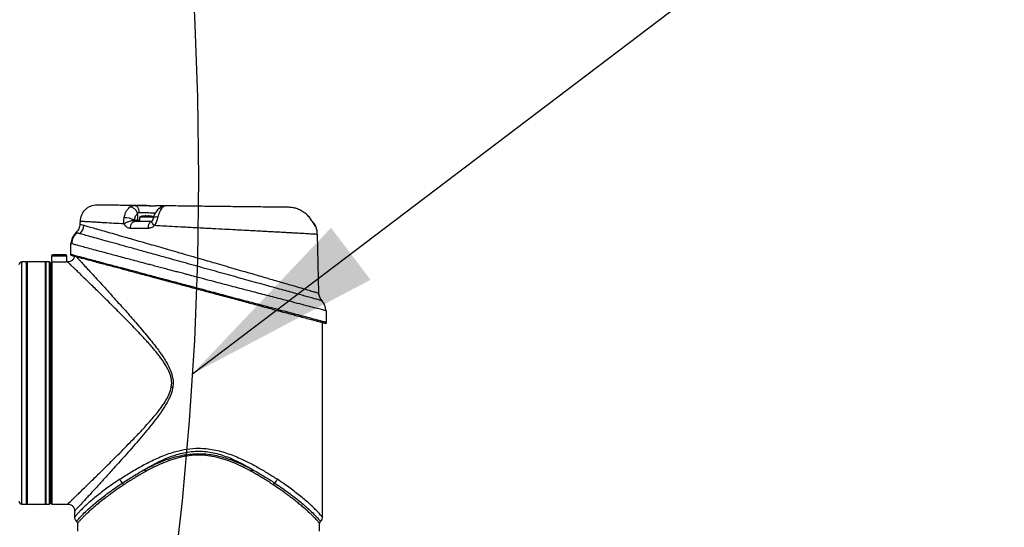
# Model space of a CAD drawing. Units: millimetres. Extents: x 16 to 391, y 91 to 292.
# Drawn here: x 172 to 184, y 134 to 141 of the extents above; entities that cross this region are included whole.
import ezdxf

# ---------------------------------------------------------------- set-up
doc = ezdxf.new("R2010")
doc.units = ezdxf.units.MM
doc.linetypes.add('CENTERX2', pattern=[20.32, 12.7, -2.54, 2.54, -2.54])
doc.layers.add('10', color=7, linetype='Continuous')
doc.dimstyles.new('SLDDIMSTYLE4', dxfattribs={"dimtxt": 0.18, "dimasz": 2.5, "dimexe": 0, "dimexo": 0.0625, "dimgap": 0, "dimtad": 0, "dimtih": 1, "dimtoh": 1, "dimdec": 0, "dimrnd": 1e-09, "dimzin": 0, "dimdsep": 46, "dimtxsty": 'Standard', "dimsah": 1, "dimcen": 0.09, "dimadec": 0, "dimazin": 0, "dimtfac": 2.5, "dimtdec": 0, "dimtofl": 0, "dimtmove": 0, "dimatfit": 3, "dimfxl": 0, "dimfrac": 2, "dimtolj": 1, "dimtzin": 0, "dimarcsym": 0})

msp = doc.modelspace()

# ---------------------------------------------------------------- linework, layer by layer
at = {"color": 7, "linetype": 'Continuous', "lineweight": 25}
for p, q in [((173.63542, 138.28614), (173.63085, 138.28406)), ((175.23321, 138.2641), (175.2187, 138.26657)), ((175.26007, 138.25953), (175.25564, 138.26029)), ((173.2884, 138.10602), (173.24862, 138.10602)), ((173.2884, 138.19), (173.2884, 138.10602)), ((173.2884, 138.10602), (173.31341, 138.10602)), ((173.31341, 138.1441), (173.31341, 138.08851)), ((173.40974, 138.1441), (173.31341, 138.1441)), ((173.38697, 138.16245), (173.35253, 138.15673)), ((173.39748, 138.15673), (173.39748, 138.16245)), ((173.40974, 138.15701), (173.39748, 138.15673)), ((173.422, 138.15673), (173.40974, 138.15701)), ((173.49354, 138.1441), (173.40974, 138.1441)), ((173.422, 138.16245), (173.422, 138.15673)), ((173.46694, 138.15673), (173.4325, 138.16245)), ((175.40973, 138.18387), (175.40988, 138.18404)), ((175.40985, 138.18401), (175.42671, 138.16872)), ((175.4266, 138.16862), (175.42683, 138.16885)), ((175.45002, 138.14259), (175.44373, 138.14958)), ((172.5672, 138.09224), (172.56624, 138.05583)), ((172.56821, 138.05578), (172.56771, 138.05592)), ((173.42692, 138.00324), (173.20136, 138.00324)), ((173.46391, 138.08851), (173.25157, 138.08851)), ((173.47011, 138.09278), (173.46851, 138.08889)), ((175.53451, 138.0288), (175.52888, 138.02871)), ((175.57194, 137.18744), (175.55259, 137.92655)), ((172.44651, 137.8128), (172.44651, 137.67559)), ((172.44678, 137.81259), (172.45516, 137.81034)), ((172.21009, 137.65506), (172.21009, 137.57525)), ((172.40273, 137.65506), (172.21009, 137.65506)), ((172.40273, 137.58006), (172.40273, 137.65506)), ((171.8931, 137.58063), (171.83355, 137.58063)), ((171.83355, 136.05699), (171.83355, 137.58063)), ((171.90361, 137.57012), (171.8931, 137.58063)), ((171.8931, 134.53334), (171.8931, 137.58063)), ((172.13128, 137.58063), (171.90361, 137.58063)), ((171.90361, 137.58063), (171.90361, 134.53334)), ((172.14179, 137.58063), (172.13128, 137.57012)), ((172.13128, 134.53334), (172.13128, 137.58063)), ((172.18382, 137.58063), (172.14179, 137.58063)), ((172.14179, 134.53334), (172.14179, 137.58063)), ((172.19433, 137.57012), (172.18382, 137.58063)), ((172.18382, 134.53334), (172.18382, 137.58063)), ((172.19433, 134.54385), (172.19433, 137.57012)), ((172.20133, 137.51058), (172.19433, 137.51058)), ((172.21184, 137.577), (172.20133, 137.56647)), ((172.20133, 137.56647), (172.20133, 136.05699)), ((172.21184, 137.577), (172.21184, 134.53334)), ((172.30641, 137.577), (172.21184, 137.577)), ((175.57012, 137.18812), (175.5707, 137.18795)), ((175.5707, 137.18795), (175.57138, 137.18775)), ((175.66865, 136.96381), (175.66032, 136.96596)), ((175.66893, 136.81766), (175.66893, 136.96381)), ((175.61639, 134.36619), (175.61639, 136.81818)), ((171.83355, 134.53334), (171.83355, 136.05699)), ((172.20133, 136.05699), (172.20133, 134.54385)), ((173.71528, 136.00371), (173.71994, 136.05699)), ((171.83355, 134.53334), (171.8931, 134.53334)), ((171.8931, 134.53334), (171.90361, 134.54385)), ((171.90361, 134.53334), (172.13128, 134.53334)), ((172.13128, 134.54385), (172.14179, 134.53334)), ((172.14179, 134.53334), (172.18382, 134.53334)), ((172.18382, 134.53334), (172.19433, 134.54385)), ((172.19433, 134.6034), (172.20133, 134.6034)), ((172.20133, 134.54385), (172.21184, 134.53334)), ((172.21184, 134.53334), (172.41227, 134.53334)), ((172.49905, 134.44578), (172.49905, 134.36619)), ((172.53408, 134.28802), (172.53408, 134.19359)), ((175.58137, 134.19359), (175.58137, 134.28802))]:
    msp.add_line(p, q, dxfattribs=at)
at = {"color": 7, "linetype": 'Continuous', "lineweight": 25, "flags": 128}
for points in [[(173.54537, 138.14561), (173.52848, 138.14611), (173.51359, 138.14473), (173.50141, 138.14153), (173.49251, 138.13667), (173.4873, 138.13036), (173.48624, 138.12719)], [(173.20136, 138.00324), (173.20254, 138.01999), (173.20555, 138.03604), (173.21027, 138.05078), (173.21652, 138.06367), (173.22408, 138.07423), (173.23265, 138.08206), (173.24193, 138.08688), (173.25157, 138.08851)], [(173.42692, 138.00324), (173.42779, 138.01999), (173.43001, 138.03604), (173.43348, 138.05078), (173.43809, 138.06367), (173.44366, 138.07423), (173.44997, 138.08206), (173.45681, 138.08688), (173.46391, 138.08851)]]:
    msp.add_lwpolyline(points, dxfattribs=at)
at = {"color": 7, "linetype": 'Continuous', "lineweight": 25}
for centre, radius, start, end in [((173.18923, 138.16837), 0.1015, 12.303849, 89.039929), ((173.58566, 138.19534), 0.06024, 81.353423, 134.772813), ((173.13459, 137.91335), 0.22389, 59.382778, 93.304795), ((173.30483, 138.10493), 0.01647, 176.188739, 265.59805), ((173.40974, 137.91863), 0.24518, 103.501319, 113.132396), ((173.40974, 137.91863), 0.24518, 69.896561, 76.468368), ((172.4728, 138.0478), 0.1441, 309.127669, 357.641288), ((175.44574, 138.00104), 0.08762, 18.410357, 44.341845), ((172.63113, 137.80979), 0.17597, 128.423061, 179.822997), ((172.22322, 137.65506), 0.01313, 90, 180), ((172.3896, 137.65506), 0.01313, 0, 90), ((172.45702, 137.67559), 0.01051, 179.999997, 255), ((171.83355, 137.54463), 0.036, 90, 180), ((175.48541, 136.96665), 0.17491, 359.774564, 45.938452), ((175.65842, 136.81778), 0.01051, 255, 359.999997), ((173.31139, 133.54519), 2.49147, 80.245933, 80.670703), ((173.32055, 134.9131), 0.08095, 23.158097, 43.01214), ((174.7949, 134.9131), 0.08095, 136.98786, 156.841903), ((173.17721, 134.89089), 0.12011, 202.541538, 230.239579), ((173.06012, 134.75262), 0.06109, 21.907338, 48.762585), ((175.05533, 134.75262), 0.06109, 131.237415, 158.092662), ((174.93824, 134.89089), 0.12011, 309.760421, 337.458462), ((171.83355, 134.56934), 0.036, 180, 270)]:
    msp.add_arc(centre, radius, start, end, dxfattribs=at)
for points, knots in [([(172.77974, 138.29623), (172.75349, 138.29378), (172.71314, 138.29001), (172.66425, 138.26482), (172.63045, 138.23857), (172.60293, 138.20578), (172.57592, 138.15789), (172.57062, 138.1177), (172.56718, 138.09157)], [0, 0, 0, 0, 0.23965669, 0.36849099, 0.50000431, 0.63151701, 0.76034949, 1, 1, 1, 1]), ([(173.25171, 138.29066), (173.21658, 138.29108), (173.14611, 138.29191), (173.05345, 138.293), (172.97181, 138.29396), (172.90323, 138.29477), (172.84871, 138.29541), (172.8095, 138.29587), (172.78441, 138.29617), (172.7813, 138.29621), (172.77974, 138.29623)], [0, 0, 0, 0, 0.12343621, 0.24757201, 0.37268348, 0.49757273, 0.62285465, 0.7482751, 0.87453102, 1, 1, 1, 1]), ([(173.12169, 138.13686), (173.12528, 138.15116), (173.13249, 138.17979), (173.14872, 138.21672), (173.16808, 138.2482), (173.18329, 138.26262), (173.19093, 138.26986)], [0, 0, 0, 0, 0.24980349, 0.50007157, 0.74890263, 1, 1, 1, 1]), ([(173.19093, 138.26986), (173.19987, 138.27598), (173.21781, 138.28826), (173.24038, 138.28986), (173.25171, 138.29066)], [0, 0, 0, 0, 0.498274543, 1, 1, 1, 1]), ([(173.44785, 138.28835), (173.43156, 138.28854), (173.38639, 138.28907), (173.31369, 138.28993), (173.27009, 138.29044), (173.24928, 138.29069)], [0, 0, 0, 0, 0.22750487, 0.63110982, 1, 1, 1, 1]), ([(173.31186, 138.2031), (173.31111, 138.21406), (173.30996, 138.23092), (173.30253, 138.25123), (173.29479, 138.26521), (173.28515, 138.27652), (173.2711, 138.28749), (173.25935, 138.28941), (173.25171, 138.29066)], [0, 0, 0, 0, 0.2395719, 0.36843498, 0.50000091, 0.63156671, 0.76042943, 1, 1, 1, 1]), ([(173.25171, 138.29066), (173.26678, 138.29048), (173.29936, 138.2901), (173.36413, 138.28934), (173.4402, 138.28844), (173.48868, 138.28787), (173.51324, 138.28758)], [0, 0, 0, 0, 0.20851982, 0.45061254, 0.7217187, 1, 1, 1, 1]), ([(173.54325, 138.23812), (173.52931, 138.22031), (173.50498, 138.18924), (173.49185, 138.14574), (173.48624, 138.12718)], [0, 0, 0, 0, 0.57324702, 1, 1, 1, 1]), ([(173.62076, 138.28554), (173.62104, 138.28565), (173.62315, 138.28648), (173.61173, 138.28624), (173.58773, 138.28675), (173.55306, 138.2871), (173.52501, 138.28744), (173.51324, 138.28758)], [0, 0, 0, 0, 0.03359404, 0.25746085, 0.51716726, 0.79747651, 1, 1, 1, 1]), ([(173.63179, 138.28568), (173.6227, 138.28451), (173.60481, 138.28223), (173.57319, 138.26683), (173.55512, 138.2495), (173.54325, 138.23812)], [0, 0, 0, 0, 0.2623411, 0.515803619, 1, 1, 1, 1]), ([(173.59472, 138.2549), (173.5848, 138.24084), (173.56487, 138.21261), (173.55189, 138.16801), (173.54537, 138.14561)], [0, 0, 0, 0, 0.49785403, 1, 1, 1, 1]), ([(173.63085, 138.28406), (173.62694, 138.28293), (173.61771, 138.28028), (173.60313, 138.26418), (173.59472, 138.2549)], [0, 0, 0, 0, 0.42287984, 1, 1, 1, 1]), ([(175.19569, 138.26774), (175.18875, 138.26783), (175.17487, 138.26799), (175.13743, 138.26843), (175.08812, 138.26901), (175.02589, 138.26975), (174.95202, 138.27062), (174.86666, 138.27162), (174.77093, 138.27275), (174.66543, 138.274), (174.55178, 138.27534), (174.43085, 138.27676), (174.30396, 138.27826), (174.17244, 138.27981), (174.03809, 138.28139), (173.90259, 138.28299), (173.76727, 138.28458), (173.67939, 138.28562), (173.63542, 138.28614)], [0, 0, 0, 0, 0.0607904, 0.12142365, 0.18235904, 0.24335565, 0.30489619, 0.36626476, 0.4282317, 0.4904119, 0.55300615, 0.61557404, 0.67867492, 0.74241495, 0.80636135, 0.87033723, 0.93512149, 1, 1, 1, 1]), ([(175.40985, 138.18401), (175.39302, 138.19693), (175.35934, 138.22279), (175.30286, 138.24893), (175.24642, 138.26481), (175.21238, 138.26678), (175.19569, 138.26774)], [0, 0, 0, 0, 0.25455906, 0.50926171, 0.75955093, 1, 1, 1, 1]), ([(175.28902, 138.25108), (175.28203, 138.25387), (175.27232, 138.25774), (175.26275, 138.25914), (175.26007, 138.25953)], [0, 0, 0, 0, 0.7196027, 1, 1, 1, 1]), ([(173.12281, 138.05885), (173.12038, 138.07166), (173.11543, 138.09776), (173.11957, 138.12367), (173.12169, 138.13686)], [0, 0, 0, 0, 0.49066409, 1, 1, 1, 1]), ([(173.24456, 138.09779), (173.24454, 138.0985), (173.24451, 138.10004), (173.24569, 138.10308), (173.2474, 138.10479), (173.24862, 138.10602)], [0, 0, 0, 0, 0.19659296, 0.42483238, 1, 1, 1, 1]), ([(173.24862, 138.10602), (173.25315, 138.12397), (173.26223, 138.1599), (173.27967, 138.17996), (173.2884, 138.19)], [0, 0, 0, 0, 0.49972564, 1, 1, 1, 1]), ([(173.2884, 138.19), (173.29159, 138.19389), (173.29774, 138.2014), (173.30727, 138.20255), (173.31186, 138.2031)], [0, 0, 0, 0, 0.51815992, 1, 1, 1, 1]), ([(173.31186, 138.2031), (173.321, 138.20293), (173.34102, 138.20254), (173.37882, 138.20182), (173.41653, 138.20111), (173.44588, 138.20056), (173.46286, 138.20022), (173.47113, 138.20005), (173.48761, 138.19972), (173.50553, 138.1994), (173.5157, 138.19921), (173.51742, 138.19918)], [0, 0, 0, 0, 0.15363708, 0.33632161, 0.50943091, 0.6370387, 0.71896108, 0.74275432, 0.75508363, 0.95861151, 1, 1, 1, 1]), ([(173.38697, 138.16245), (173.38835, 138.16256), (173.3911, 138.16278), (173.39457, 138.16286), (173.39701, 138.16278), (173.39732, 138.16256), (173.39748, 138.16245)], [0, 0, 0, 0, 0.25027525, 0.5, 0.74972475, 1, 1, 1, 1]), ([(173.422, 138.16245), (173.42215, 138.16256), (173.42247, 138.16278), (173.4249, 138.16286), (173.42838, 138.16278), (173.43113, 138.16256), (173.4325, 138.16245)], [0, 0, 0, 0, 0.25027525, 0.5, 0.74972475, 1, 1, 1, 1]), ([(173.48624, 138.12718), (173.48522, 138.12359), (173.48332, 138.11691), (173.47926, 138.10713), (173.47484, 138.09885), (173.47145, 138.09452), (173.46991, 138.09256)], [0, 0, 0, 0, 0.31381724, 0.58413319, 0.81107925, 1, 1, 1, 1]), ([(173.54537, 138.14561), (173.54049, 138.1268), (173.531, 138.09026), (173.51276, 138.05498), (173.5039, 138.03785)], [0, 0, 0, 0, 0.5146667, 1, 1, 1, 1]), ([(175.52888, 138.02871), (175.52789, 138.02939), (175.52588, 138.03077), (175.51948, 138.04144), (175.51066, 138.05709), (175.49485, 138.0841), (175.46855, 138.12439), (175.44083, 138.15376), (175.42671, 138.16872)], [0, 0, 0, 0, 0.11093476, 0.22372807, 0.34210148, 0.46595, 0.72794296, 1, 1, 1, 1]), ([(175.45661, 138.1351), (175.45632, 138.1355), (175.45212, 138.14133), (175.44653, 138.147), (175.44132, 138.15229)], [0, 0, 0, 0, 0.067942475, 1, 1, 1, 1]), ([(172.56637, 138.0563), (172.56551, 138.04649), (172.56375, 138.02631), (172.55271, 137.99717), (172.5357, 137.96994), (172.51953, 137.95579), (172.51143, 137.9487)], [0, 0, 0, 0, 0.23618546, 0.48535884, 0.74212461, 1, 1, 1, 1]), ([(172.56771, 138.05592), (172.56739, 138.05601), (172.5651, 138.05667), (172.57898, 138.05269), (172.60415, 138.04548), (172.61678, 138.04187)], [0, 0, 0, 0, 0.07348091, 0.53518372, 1, 1, 1, 1]), ([(173.12277, 138.05886), (173.07786, 138.06137), (172.98988, 138.06631), (172.89007, 138.07204), (172.81477, 138.07644), (172.75911, 138.07974), (172.70077, 138.08325), (172.64516, 138.08663), (172.60008, 138.08942), (172.57228, 138.09119), (172.56887, 138.09144), (172.56718, 138.09157)], [0, 0, 0, 0, 0.13372449, 0.26198701, 0.34448661, 0.42456033, 0.50220977, 0.62970178, 0.75515912, 0.87858931, 1, 1, 1, 1]), ([(172.61678, 138.04187), (172.6324, 138.03739), (172.66392, 138.02836), (172.73306, 138.00855), (172.8165, 137.98466), (172.91475, 137.95643), (173.02667, 137.9243), (173.1413, 137.8914), (173.254, 137.85898), (173.35805, 137.82905), (173.46822, 137.79732), (173.57935, 137.76531), (173.69651, 137.73151), (173.80981, 137.69884), (173.93167, 137.66363), (174.01224, 137.64035), (174.05772, 137.62722)], [0, 0, 0, 0, 0.08150296, 0.1645429, 0.24919438, 0.32936054, 0.41259101, 0.49893548, 0.56019004, 0.62424827, 0.68484357, 0.7492749, 0.80877136, 0.87453225, 0.92917746, 1, 1, 1, 1]), ([(173.24456, 138.09779), (173.24126, 138.09812), (173.23443, 138.09881), (173.22078, 138.09765), (173.20469, 138.09468), (173.18682, 138.08971), (173.16849, 138.08311), (173.15108, 138.07538), (173.13549, 138.06719), (173.12691, 138.06157), (173.12277, 138.05886)], [0, 0, 0, 0, 0.11511735, 0.23830349, 0.36752453, 0.49998968, 0.63245635, 0.76168178, 0.88487455, 1, 1, 1, 1]), ([(173.20136, 138.00324), (173.19327, 138.00395), (173.17708, 138.00537), (173.15495, 138.01684), (173.13569, 138.03425), (173.12708, 138.05065), (173.12277, 138.05886)], [0, 0, 0, 0, 0.249695785, 0.499777236, 0.749886166, 1, 1, 1, 1]), ([(173.25157, 138.08851), (173.25076, 138.08861), (173.24886, 138.08886), (173.24703, 138.09056), (173.246, 138.09238), (173.24558, 138.09343), (173.24507, 138.09488), (173.2448, 138.09642), (173.24456, 138.09779)], [0, 0, 0, 0, 0.21483094, 0.49933966, 0.66763587, 0.71938609, 0.74949686, 1, 1, 1, 1]), ([(173.5039, 138.03785), (173.49857, 138.03269), (173.48785, 138.02231), (173.46223, 138.00756), (173.44102, 138.00496), (173.42692, 138.00324)], [0, 0, 0, 0, 0.24890433, 0.50063926, 1, 1, 1, 1]), ([(173.5039, 138.03785), (173.49653, 138.04564), (173.48515, 138.05767), (173.47527, 138.07167), (173.47001, 138.08121), (173.46863, 138.08796), (173.46815, 138.09234), (173.47003, 138.09264), (173.47006, 138.09264)], [0, 0, 0, 0, 0.31187156, 0.48123619, 0.65465851, 0.82808121, 0.99744694, 1, 1, 1, 1]), ([(174.05772, 138.00811), (173.99689, 138.01135), (173.88424, 138.01734), (173.73108, 138.02552), (173.60709, 138.03223), (173.53549, 138.03613), (173.5039, 138.03785)], [0, 0, 0, 0, 0.3214907, 0.59532191, 0.82149212, 1, 1, 1, 1]), ([(175.55259, 137.92655), (175.55049, 137.92669), (175.54622, 137.92697), (175.51095, 137.92916), (175.4575, 137.93234), (175.38961, 137.93625), (175.32629, 137.93982), (175.26812, 137.94306), (175.22041, 137.94571), (175.16892, 137.94855), (175.1147, 137.95152), (175.05765, 137.95465), (174.99756, 137.95792), (174.93288, 137.96143), (174.86357, 137.96517), (174.78961, 137.96914), (174.71105, 137.97335), (174.62155, 137.97812), (174.51474, 137.98383), (174.38376, 137.99082), (174.22886, 137.99903), (174.11713, 138.00496), (174.05772, 138.00811)], [0, 0, 0, 0, 0.07662018, 0.15594732, 0.23798293, 0.30130802, 0.36615882, 0.39916752, 0.43255805, 0.46633041, 0.50048459, 0.53309546, 0.56673959, 0.60141679, 0.63712685, 0.67386956, 0.71164467, 0.75045191, 0.79925283, 0.85711554, 0.92403373, 1, 1, 1, 1]), ([(175.53451, 138.0288), (175.53086, 138.0368), (175.52337, 138.05322), (175.51056, 138.06813), (175.50182, 138.07243), (175.50142, 138.07263)], [0, 0, 0, 0, 0.47592012, 0.97593777, 1, 1, 1, 1]), ([(175.55266, 137.92363), (175.55152, 137.94469), (175.54957, 137.98054), (175.53795, 138.01442), (175.53316, 138.02839)], [0, 0, 0, 0, 0.587644323, 1, 1, 1, 1]), ([(172.52975, 137.94622), (172.52004, 137.93751), (172.50034, 137.91986), (172.47921, 137.88565), (172.4652, 137.84791), (172.46336, 137.82144), (172.46246, 137.80837)], [0, 0, 0, 0, 0.246650034, 0.499849988, 0.753129211, 1, 1, 1, 1]), ([(172.53021, 137.94532), (172.52518, 137.94672), (172.51536, 137.94944), (172.51478, 137.9496), (172.5145, 137.94968)], [0, 0, 0, 0, 0.51193458, 1, 1, 1, 1]), ([(172.56373, 137.93602), (172.55231, 137.93919), (172.53804, 137.94315), (172.53152, 137.94496), (172.53021, 137.94532)], [0, 0, 0, 0, 0.79958225, 1, 1, 1, 1]), ([(175.60705, 137.09234), (175.59891, 137.0946), (175.5827, 137.09909), (175.53215, 137.11309), (175.45216, 137.13524), (175.32896, 137.16936), (175.15388, 137.21786), (174.94742, 137.27505), (174.71616, 137.33913), (174.46644, 137.40833), (174.20526, 137.48072), (173.93936, 137.55443), (173.70515, 137.61937), (173.50683, 137.67437), (173.343, 137.71981), (173.18791, 137.76284), (173.0437, 137.80284), (172.91258, 137.83922), (172.7967, 137.87137), (172.69852, 137.89862), (172.61786, 137.921), (172.58182, 137.931), (172.56373, 137.93602)], [0, 0, 0, 0, 0.04111466, 0.08197998, 0.12319579, 0.18466439, 0.24639812, 0.30801339, 0.36991587, 0.43183167, 0.49399946, 0.55632406, 0.61889945, 0.66083915, 0.70266784, 0.74490219, 0.78714768, 0.82935335, 0.87200239, 0.91449788, 0.95706582, 1, 1, 1, 1]), ([(174.05772, 137.38395), (174.03014, 137.39121), (173.98336, 137.40352), (173.92116, 137.41992), (173.86513, 137.4347), (173.80888, 137.44955), (173.74738, 137.46579), (173.68204, 137.48306), (173.61249, 137.50145), (173.54178, 137.52017), (173.47568, 137.5377), (173.39774, 137.55839), (173.30937, 137.58185), (173.21263, 137.60758), (173.12017, 137.63221), (173.03197, 137.65572), (172.94819, 137.67809), (172.85643, 137.70263), (172.76122, 137.72811), (172.66702, 137.75338), (172.58871, 137.7744), (172.52623, 137.79121), (172.48039, 137.80353), (172.45443, 137.81052), (172.44368, 137.81343), (172.44669, 137.81262), (172.44678, 137.81259)], [0, 0, 0, 0, 0.03323705, 0.05636189, 0.07512692, 0.10108565, 0.12474251, 0.1503067, 0.18152155, 0.21120308, 0.23935154, 0.26596723, 0.31233907, 0.35670539, 0.39906912, 0.44470754, 0.48900531, 0.53196826, 0.59970179, 0.66534788, 0.73251078, 0.79833922, 0.86538697, 0.93191424, 0.99797328, 1, 1, 1, 1]), ([(172.3896, 137.66819), (172.3888, 137.66819), (172.38701, 137.66819), (172.37218, 137.66819), (172.35228, 137.66819), (172.33035, 137.66819), (172.3047, 137.66819), (172.2737, 137.66819), (172.24621, 137.66819), (172.22697, 137.66819), (172.22447, 137.66819), (172.22322, 137.66819)], [0, 0, 0, 0, 0.09947094, 0.22371635, 0.33060366, 0.3954071, 0.50046868, 0.62534877, 0.75023434, 0.87511992, 1, 1, 1, 1]), ([(172.49633, 137.65393), (172.49558, 137.64781), (172.4941, 137.6358), (172.48506, 137.61986), (172.47387, 137.60579), (172.4598, 137.5945), (172.43941, 137.58359), (172.42246, 137.58179), (172.41144, 137.58063)], [0, 0, 0, 0, 0.14931634, 0.2935102, 0.44076266, 0.58801056, 0.73219135, 1, 1, 1, 1]), ([(172.60742, 137.63275), (172.59088, 137.63716), (172.54516, 137.64933), (172.49369, 137.66301), (172.45574, 137.67311), (172.4511, 137.67436), (172.44905, 137.67491)], [0, 0, 0, 0, 0.16988415, 0.46938657, 0.76588173, 1, 1, 1, 1]), ([(172.44905, 137.67491), (172.45119, 137.67433), (172.45603, 137.67303), (172.49216, 137.66342), (172.53707, 137.65148), (172.55964, 137.64547)], [0, 0, 0, 0, 0.28203229, 0.63920537, 1, 1, 1, 1]), ([(172.4543, 137.66544), (172.45498, 137.66526), (172.45635, 137.66489), (172.46787, 137.6618), (172.48745, 137.65656), (172.51816, 137.64833), (172.5601, 137.63709), (172.61667, 137.62193), (172.68719, 137.60304), (172.76516, 137.58215), (172.84375, 137.56109), (172.91996, 137.54067), (173.01807, 137.51438), (173.14365, 137.48073), (173.30189, 137.43833), (173.47532, 137.39186), (173.66115, 137.34206), (173.85579, 137.28991), (174.055, 137.23653), (174.25421, 137.18315), (174.44885, 137.131), (174.63468, 137.08121), (174.78946, 137.03973), (174.91507, 137.00608), (175.01503, 136.9793), (175.1065, 136.95479), (175.19004, 136.9324), (175.26625, 136.91198), (175.34484, 136.89092), (175.42281, 136.87003), (175.49333, 136.85113), (175.54989, 136.83598), (175.59617, 136.82358), (175.63061, 136.81435), (175.65196, 136.80863), (175.65448, 136.80795), (175.6557, 136.80763)], [0, 0, 0, 0, 0.02082487, 0.04165835, 0.06524516, 0.08886202, 0.11551519, 0.14222659, 0.17216866, 0.20220357, 0.22439986, 0.24659677, 0.26890392, 0.30463109, 0.34178334, 0.38016746, 0.41953518, 0.45958955, 0.49999707, 0.54040458, 0.58045895, 0.61982668, 0.6582108, 0.68299637, 0.70730263, 0.73111159, 0.75341556, 0.77561247, 0.79781194, 0.82784329, 0.85778892, 0.88449629, 0.91115348, 0.94261892, 0.97223898, 1, 1, 1, 1]), ([(172.5172, 137.6486), (172.52325, 137.64208), (172.53546, 137.62889), (172.5626, 137.59956), (172.59538, 137.56411), (172.63381, 137.52248), (172.67718, 137.47543), (172.73167, 137.41622), (172.79933, 137.34251), (172.88196, 137.25211), (172.97418, 137.1506), (173.06086, 137.05434), (173.13835, 136.96751), (173.20387, 136.89335), (173.27047, 136.81698), (173.33776, 136.73856), (173.4046, 136.65888), (173.46798, 136.58086), (173.52559, 136.50687), (173.57581, 136.43859), (173.61925, 136.37485), (173.65902, 136.31018), (173.69505, 136.24154), (173.72431, 136.16494), (173.74099, 136.08331), (173.73599, 136.02816), (173.73349, 136.00065)], [0, 0, 0, 0, 0.04086515, 0.08259533, 0.12537345, 0.16584702, 0.20761436, 0.25078564, 0.30885137, 0.3697237, 0.4335667, 0.50052261, 0.54149792, 0.58291423, 0.62479419, 0.66641337, 0.70830233, 0.74931466, 0.78540495, 0.81831205, 0.84808386, 0.87478521, 0.90592524, 0.93704572, 0.96859455, 1, 1, 1, 1]), ([(174.05772, 137.24668), (174.0177, 137.25733), (173.94493, 137.27669), (173.84716, 137.30271), (173.75279, 137.32787), (173.65749, 137.35321), (173.55746, 137.37984), (173.4678, 137.40372), (173.38669, 137.42531), (173.31239, 137.44508), (173.24233, 137.46374), (173.16544, 137.48421), (173.08309, 137.50613), (172.99713, 137.52901), (172.90295, 137.55409), (172.8044, 137.58031), (172.70761, 137.60609), (172.6421, 137.62352), (172.61363, 137.6311), (172.60742, 137.63275)], [0, 0, 0, 0, 0.06713061, 0.12206702, 0.16480696, 0.22733441, 0.28543892, 0.33912131, 0.38661566, 0.43257653, 0.47700537, 0.51990375, 0.58292706, 0.64408035, 0.70337104, 0.79587534, 0.88551894, 0.97502552, 1, 1, 1, 1]), ([(174.05772, 137.62722), (174.07792, 137.62138), (174.11423, 137.61089), (174.18292, 137.59103), (174.27031, 137.56573), (174.38212, 137.53336), (174.49917, 137.49947), (174.61092, 137.46707), (174.71752, 137.43613), (174.81881, 137.40675), (174.91557, 137.37865), (175.00726, 137.35199), (175.09381, 137.32683), (175.17495, 137.30323), (175.26206, 137.27788), (175.34995, 137.2523), (175.433, 137.22809), (175.49776, 137.20922), (175.54309, 137.19599), (175.5687, 137.18854), (175.56969, 137.18825), (175.57012, 137.18812)], [0, 0, 0, 0, 0.02605724, 0.04683854, 0.08870365, 0.13923965, 0.19288893, 0.24403021, 0.29095233, 0.34167479, 0.39024244, 0.43665701, 0.48654071, 0.53502569, 0.5821199, 0.6555514, 0.72689494, 0.80001797, 0.87187713, 0.9445869, 1, 1, 1, 1]), ([(172.41149, 137.58063), (172.40991, 137.58051), (172.40675, 137.58029), (172.38248, 137.57882), (172.34775, 137.57735), (172.32019, 137.57712), (172.30641, 137.577)], [0, 0, 0, 0, 0.24977459, 0.4997747, 0.74979505, 1, 1, 1, 1]), ([(173.71994, 136.05699), (173.71933, 136.07141), (173.71807, 136.10081), (173.70243, 136.1714), (173.65908, 136.26442), (173.59976, 136.35099), (173.55045, 136.41532), (173.51447, 136.45968), (173.47931, 136.50121), (173.44353, 136.54221), (173.40607, 136.58412), (173.35276, 136.64245), (173.28689, 136.71252), (173.21189, 136.79051), (173.13826, 136.86583), (173.06552, 136.93934), (172.99324, 137.01169), (172.92204, 137.08241), (172.85301, 137.1506), (172.78754, 137.21495), (172.72514, 137.27601), (172.66631, 137.33346), (172.6116, 137.38672), (172.5619, 137.43498), (172.51791, 137.47766), (172.48033, 137.51407), (172.44535, 137.54789), (172.41744, 137.5749), (172.41346, 137.57873), (172.41149, 137.58063)], [0, 0, 0, 0, 0.015517658, 0.031637669, 0.077570133, 0.125220354, 0.145653925, 0.1662391, 0.187935178, 0.205661954, 0.226516884, 0.250500733, 0.294134, 0.335252955, 0.374690761, 0.417078827, 0.4584177, 0.499515512, 0.543110946, 0.584648179, 0.624164379, 0.667651934, 0.709383362, 0.749443449, 0.792567891, 0.834315828, 0.874851366, 0.937996704, 1, 1, 1, 1]), ([(175.66032, 136.96596), (175.65116, 136.96834), (175.63271, 136.97312), (175.5741, 136.98829), (175.49384, 137.00903), (175.39159, 137.03554), (175.26999, 137.06709), (175.14946, 137.0984), (175.03836, 137.1273), (174.94343, 137.15202), (174.84342, 137.17809), (174.73829, 137.20554), (174.63169, 137.23338), (174.52139, 137.26225), (174.41296, 137.29064), (174.30245, 137.31963), (174.18504, 137.35048), (174.10299, 137.37205), (174.05772, 137.38395)], [0, 0, 0, 0, 0.08236597, 0.16586301, 0.25056907, 0.33300412, 0.41601573, 0.50035566, 0.54889392, 0.59910272, 0.648671, 0.69818433, 0.75015658, 0.79692549, 0.84772973, 0.89424385, 0.94164969, 1, 1, 1, 1]), ([(175.66893, 136.81778), (175.66652, 136.81843), (175.66166, 136.81973), (175.62238, 136.83019), (175.56418, 136.84565), (175.49088, 136.86518), (175.40854, 136.88709), (175.31084, 136.91311), (175.20019, 136.94255), (175.07612, 136.97559), (174.95861, 137.00686), (174.84985, 137.03582), (174.75358, 137.06145), (174.65018, 137.08896), (174.53776, 137.11891), (174.42321, 137.14939), (174.30884, 137.17984), (174.18871, 137.21184), (174.10488, 137.23414), (174.05772, 137.24668)], [0, 0, 0, 0, 0.07798189, 0.15667811, 0.23617227, 0.29921534, 0.36355165, 0.42798767, 0.4944787, 0.55889276, 0.62632209, 0.66767755, 0.71098844, 0.7562573, 0.8029403, 0.85419901, 0.89892605, 0.9431535, 1, 1, 1, 1]), ([(175.61529, 137.08979), (175.60887, 137.09665), (175.59605, 137.11034), (175.5827, 137.13502), (175.57396, 137.161), (175.57253, 137.17887), (175.57182, 137.18762)], [0, 0, 0, 0, 0.25605723, 0.51127921, 0.76069947, 1, 1, 1, 1]), ([(175.61371, 137.0905), (175.61423, 137.09036), (175.61687, 137.08962), (175.61142, 137.09113), (175.60705, 137.09234)], [0, 0, 0, 0, 0.19917322, 1, 1, 1, 1]), ([(172.41227, 134.5341), (172.41247, 134.53429), (172.41293, 134.53472), (172.42413, 134.54554), (172.44366, 134.56444), (172.47142, 134.59128), (172.50651, 134.62526), (172.54815, 134.66565), (172.59557, 134.71168), (172.64813, 134.7628), (172.70505, 134.81833), (172.7658, 134.87772), (172.8299, 134.94063), (172.90192, 135.01165), (172.98093, 135.09), (173.06551, 135.17458), (173.15275, 135.2628), (173.2425, 135.355), (173.32434, 135.44099), (173.39228, 135.51451), (173.4478, 135.57638), (173.50053, 135.63729), (173.54836, 135.69579), (173.5888, 135.74882), (173.62179, 135.79548), (173.6571, 135.85157), (173.6937, 135.91916), (173.70807, 135.97546), (173.71528, 136.00371)], [0, 0, 0, 0, 0.032012858, 0.073976929, 0.116489232, 0.157347737, 0.19935227, 0.242672022, 0.283072225, 0.325099206, 0.368843012, 0.408972085, 0.451085862, 0.495225591, 0.544992298, 0.594733471, 0.644342448, 0.695336376, 0.747028345, 0.782094745, 0.809974585, 0.841428378, 0.872925836, 0.89460001, 0.915781833, 0.936369421, 0.968069317, 1, 1, 1, 1]), ([(173.73349, 136.00065), (173.72978, 135.98211), (173.72232, 135.94483), (173.70217, 135.89085), (173.66812, 135.81836), (173.61419, 135.72965), (173.54084, 135.62658), (173.46288, 135.52639), (173.38177, 135.42746), (173.2987, 135.32957), (173.21423, 135.23236), (173.13079, 135.1379), (173.04996, 135.04748), (172.96251, 134.95054), (172.87186, 134.8508), (172.79111, 134.76254), (172.72863, 134.69448), (172.68107, 134.64277), (172.62924, 134.58652), (172.57779, 134.53084), (172.53337, 134.48281), (172.50452, 134.45169), (172.50086, 134.44774), (172.49905, 134.44578)], [0, 0, 0, 0, 0.02059669, 0.04142405, 0.06277322, 0.10831294, 0.1553815, 0.20298944, 0.25033865, 0.30022387, 0.35049562, 0.40107209, 0.45116051, 0.49985979, 0.56741275, 0.63145881, 0.67232499, 0.71180428, 0.7499791, 0.81382593, 0.87501296, 0.93803851, 1, 1, 1, 1]), ([(173.06627, 134.84484), (173.08978, 134.86021), (173.1355, 134.89008), (173.20588, 134.93362), (173.27821, 134.97645), (173.35323, 135.0185), (173.43194, 135.05975), (173.51319, 135.09903), (173.59738, 135.13568), (173.68459, 135.16865), (173.78917, 135.2013), (173.9134, 135.22815), (174.04207, 135.23781), (174.15414, 135.23217), (174.24954, 135.21819), (174.34221, 135.19637), (174.43223, 135.16818), (174.51951, 135.13509), (174.59916, 135.10034), (174.67257, 135.06509), (174.73901, 135.03083), (174.80375, 134.99539), (174.86703, 134.95899), (174.92891, 134.92175), (174.9903, 134.88337), (175.02934, 134.85782), (175.04917, 134.84484)], [0, 0, 0, 0, 0.04388504, 0.08533063, 0.12447725, 0.16752624, 0.20893051, 0.24962448, 0.29236237, 0.33391787, 0.37474106, 0.43766348, 0.50005257, 0.54180507, 0.58331257, 0.62568916, 0.66678003, 0.70841355, 0.75098028, 0.78510022, 0.82095879, 0.85584027, 0.89037735, 0.92698527, 0.96291057, 1, 1, 1, 1]), ([(173.37974, 134.96832), (173.43007, 134.99724), (173.5304, 135.05489), (173.69546, 135.12993), (173.87166, 135.18536), (174.02777, 135.20305), (174.15211, 135.19589), (174.27508, 135.17559), (174.42232, 135.12903), (174.58639, 135.05414), (174.68601, 134.99688), (174.73571, 134.96832)], [0, 0, 0, 0, 0.126167033, 0.2514762, 0.376559014, 0.500333965, 0.562796116, 0.6252063, 0.75023583, 0.875412391, 1, 1, 1, 1]), ([(173.37974, 134.96832), (173.43043, 134.99399), (173.53175, 135.04528), (173.6973, 135.10979), (173.87295, 135.15599), (174.05724, 135.17327), (174.24153, 135.15618), (174.41756, 135.11), (174.58338, 135.04543), (174.68493, 134.99403), (174.73571, 134.96832)], [0, 0, 0, 0, 0.124557552, 0.248908092, 0.374413936, 0.499551773, 0.625058656, 0.750505599, 0.875246053, 1, 1, 1, 1]), ([(174.72047, 134.94493), (174.68655, 134.96311), (174.62004, 134.99873), (174.51575, 135.04655), (174.40747, 135.08849), (174.29447, 135.12184), (174.17644, 135.14374), (174.05718, 135.15132), (173.93799, 135.1436), (173.82014, 135.12164), (173.70732, 135.08826), (173.59924, 135.04635), (173.49521, 134.99863), (173.42884, 134.96308), (173.39497, 134.94493)], [0, 0, 0, 0, 0.08622176, 0.16905617, 0.24995803, 0.33525048, 0.4177197, 0.50045831, 0.58293916, 0.66530004, 0.75063979, 0.83128993, 0.91392073, 1, 1, 1, 1]), ([(173.10039, 134.79855), (173.14434, 134.82722), (173.23232, 134.88461), (173.33057, 134.9404), (173.37974, 134.96832)], [0, 0, 0, 0, 0.49958142, 1, 1, 1, 1]), ([(173.39497, 134.94493), (173.38427, 134.93899), (173.36176, 134.92648), (173.327, 134.9065), (173.28957, 134.88448), (173.25364, 134.86275), (173.21758, 134.84044), (173.17999, 134.81669), (173.14561, 134.79447), (173.12404, 134.7802), (173.11679, 134.77541)], [0, 0, 0, 0, 0.108120004, 0.22747083, 0.358055267, 0.499875398, 0.610943328, 0.749903869, 0.916044005, 1, 1, 1, 1]), ([(174.99865, 134.77541), (174.98739, 134.78284), (174.9575, 134.80257), (174.91282, 134.83112), (174.86181, 134.86282), (174.81407, 134.89155), (174.76594, 134.91959), (174.73497, 134.93685), (174.72047, 134.94493)], [0, 0, 0, 0, 0.13023201, 0.34564681, 0.49988366, 0.68658102, 0.85328464, 1, 1, 1, 1]), ([(174.73571, 134.96832), (174.7849, 134.94039), (174.88314, 134.88459), (174.97113, 134.82721), (175.01506, 134.79855)], [0, 0, 0, 0, 0.50066151, 1, 1, 1, 1]), ([(173.06627, 134.84484), (173.03622, 134.82463), (172.98021, 134.78697), (172.90421, 134.73216), (172.83452, 134.67971), (172.76919, 134.62801), (172.70955, 134.57833), (172.65545, 134.53077), (172.60836, 134.4868), (172.56961, 134.44802), (172.5389, 134.41494), (172.51652, 134.38871), (172.50182, 134.3698), (172.49998, 134.3675), (172.49905, 134.36634)], [0, 0, 0, 0, 0.09101678, 0.16960457, 0.25000451, 0.33535289, 0.41833291, 0.49997121, 0.58894809, 0.67220423, 0.74988596, 0.8347821, 0.91654154, 1, 1, 1, 1]), ([(172.52397, 134.31574), (172.52345, 134.31521), (172.52018, 134.31185), (172.53421, 134.3289), (172.5663, 134.36668), (172.61872, 134.42061), (172.69465, 134.49147), (172.80006, 134.58062), (172.93704, 134.68685), (173.04573, 134.76118), (173.10039, 134.79855)], [0, 0, 0, 0, 0.022400663, 0.14234542, 0.264204767, 0.385975056, 0.508831848, 0.671421221, 0.83478963, 1, 1, 1, 1]), ([(173.11679, 134.77541), (173.0968, 134.76201), (173.06071, 134.73782), (173.01138, 134.70325), (172.96611, 134.67075), (172.92273, 134.63871), (172.87613, 134.60331), (172.82947, 134.56676), (172.7816, 134.52787), (172.738, 134.49115), (172.69649, 134.45478), (172.65901, 134.42052), (172.62595, 134.38882), (172.59881, 134.36145), (172.57326, 134.33431), (172.55195, 134.31001), (172.53689, 134.29136), (172.53502, 134.28914), (172.53408, 134.28802)], [0, 0, 0, 0, 0.05894027, 0.106369916, 0.15276573, 0.203829388, 0.250986926, 0.315017327, 0.375215134, 0.439056587, 0.499757619, 0.567122169, 0.631282134, 0.692299184, 0.750245036, 0.835816725, 0.917690942, 1, 1, 1, 1]), ([(175.58137, 134.28802), (175.58083, 134.28864), (175.57975, 134.2899), (175.57119, 134.30053), (175.55766, 134.31673), (175.53942, 134.33726), (175.51652, 134.36156), (175.4894, 134.38891), (175.45639, 134.42056), (175.41899, 134.45475), (175.37757, 134.49104), (175.33394, 134.5278), (175.28586, 134.56685), (175.23556, 134.60625), (175.18075, 134.64774), (175.12615, 134.68756), (175.06526, 134.73066), (175.02288, 134.75914), (174.99865, 134.77541)], [0, 0, 0, 0, 0.06230769, 0.12520659, 0.18566291, 0.25017711, 0.30802855, 0.3689408, 0.43298513, 0.50022285, 0.56079053, 0.62448645, 0.68514406, 0.74969954, 0.8091802, 0.87477199, 0.92843484, 1, 1, 1, 1]), ([(175.01506, 134.79855), (175.06956, 134.76129), (175.17849, 134.68681), (175.31574, 134.58035), (175.42121, 134.4911), (175.4971, 134.42024), (175.54938, 134.36644), (175.58144, 134.32864), (175.59541, 134.31172), (175.59205, 134.31514), (175.59156, 134.31564)], [0, 0, 0, 0, 0.16472076, 0.32921512, 0.49215245, 0.61422998, 0.73671595, 0.8581008, 0.9791691, 1, 1, 1, 1]), ([(175.61639, 134.36634), (175.61429, 134.36912), (175.6101, 134.37467), (175.58137, 134.40984), (175.54592, 134.44792), (175.50694, 134.48696), (175.45965, 134.53109), (175.4054, 134.57875), (175.34592, 134.62828), (175.28088, 134.67974), (175.21157, 134.7319), (175.13553, 134.78676), (175.07945, 134.82448), (175.04917, 134.84484)], [0, 0, 0, 0, 0.12524908, 0.24961076, 0.32760274, 0.41121465, 0.50059458, 0.58247822, 0.66522223, 0.74972706, 0.83012425, 0.90827831, 1, 1, 1, 1]), ([(172.41149, 134.53334), (172.4225, 134.53217), (172.43945, 134.53037), (172.45983, 134.51945), (172.47386, 134.50815), (172.48516, 134.49412), (172.49608, 134.47374), (172.49788, 134.45679), (172.49905, 134.44578)], [0, 0, 0, 0, 0.23945469, 0.36835927, 0.50000011, 0.63164092, 0.76054546, 1, 1, 1, 1]), ([(172.49905, 134.36634), (172.49934, 134.36152), (172.49992, 134.35172), (172.50472, 134.33757), (172.51215, 134.3244), (172.51926, 134.31731), (172.52279, 134.31379)], [0, 0, 0, 0, 0.24318343, 0.49458662, 0.74878875, 1, 1, 1, 1]), ([(172.52241, 134.31414), (172.52413, 134.3124), (172.52761, 134.30888), (172.53128, 134.30234), (172.53367, 134.29523), (172.53394, 134.29029), (172.53408, 134.28785)], [0, 0, 0, 0, 0.24729699, 0.50012682, 0.75288957, 1, 1, 1, 1]), ([(175.58137, 134.28785), (175.5815, 134.29029), (175.58177, 134.29523), (175.58417, 134.30234), (175.58783, 134.30888), (175.59132, 134.3124), (175.59304, 134.31414)], [0, 0, 0, 0, 0.24710767, 0.49987357, 0.75270627, 1, 1, 1, 1]), ([(175.59265, 134.31379), (175.59619, 134.31732), (175.6033, 134.3244), (175.61072, 134.33757), (175.61552, 134.35172), (175.61611, 134.36152), (175.61639, 134.36634)], [0, 0, 0, 0, 0.2512115, 0.50541307, 0.75681586, 1, 1, 1, 1])]:
    msp.add_open_spline(points, degree=3, knots=knots, dxfattribs=at)
at = {"layer": '10', "linetype": 'CENTERX2'}
msp.add_circle((134.39047, 138.63142), 39.66725, dxfattribs=at)

# ---------------------------------------------------------------- leaders
at = {"layer": '10'}
msp.add_leader([(173.98142, 136.17219), (184.19388, 143.92065)], dimstyle='SLDDIMSTYLE4', dxfattribs=at)

doc.saveas('drawing.dxf')
